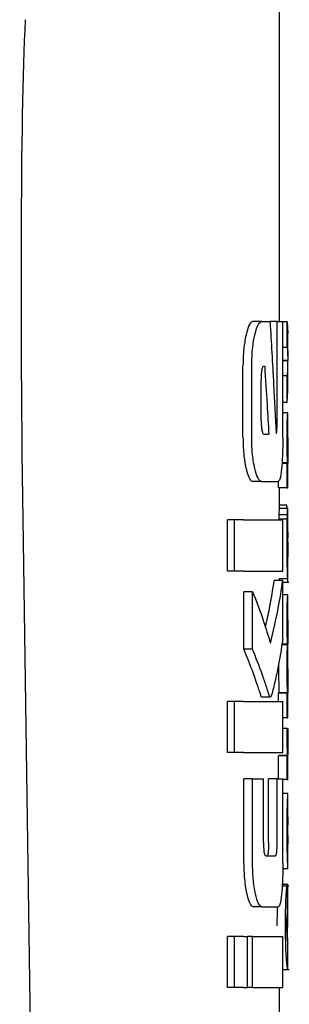
# Model space of a CAD drawing. Units: millimetres. Extents: x 0 to 210, y 0 to 297.
# Drawn here: x 112 to 113, y 217 to 218 of the extents above; entities that cross this region are included whole.
import ezdxf

# ---------------------------------------------------------------- set-up
doc = ezdxf.new("R2010")
doc.units = ezdxf.units.MM

msp = doc.modelspace()

# ---------------------------------------------------------------- linework, layer by layer
at = {"color": 7, "linetype": 'Continuous', "lineweight": 25}
for p, q in [((112.77114, 218.07956), (112.77114, 218.4867)), ((112.75037, 218.07956), (112.74016, 218.07956)), ((112.75037, 218.07956), (112.76017, 218.07956)), ((112.76834, 218.07956), (112.76017, 218.07956)), ((112.76834, 217.95802), (112.76834, 218.07956)), ((112.76834, 218.07956), (112.7751, 218.07956)), ((112.7751, 217.94416), (112.7751, 218.07956)), ((112.78025, 218.07909), (112.7751, 218.07909)), ((112.78025, 218.04909), (112.78025, 218.07909)), ((112.78025, 218.07909), (112.78098, 218.06568)), ((112.78114, 218.03936), (112.78114, 218.06568)), ((112.78025, 218.04909), (112.7751, 218.04909)), ((112.7285, 217.94416), (112.7285, 218.02764)), ((112.73873, 217.94416), (112.73873, 218.02764)), ((112.75286, 218.0272), (112.75389, 218.0272)), ((112.78086, 218.03393), (112.7751, 218.03393)), ((112.78086, 218.0335), (112.7751, 218.0335)), ((112.78086, 218.0335), (112.78086, 218.03393)), ((112.78114, 217.99937), (112.78114, 218.02727)), ((112.78025, 218.01612), (112.7751, 218.01612)), ((112.78025, 217.98484), (112.78025, 218.01612)), ((112.74976, 217.96333), (112.74976, 218.01186)), ((112.78025, 217.98484), (112.78091, 217.99937)), ((112.78025, 217.98484), (112.7751, 217.98484)), ((112.78099, 217.97254), (112.7751, 217.97254)), ((112.78099, 217.97254), (112.78114, 217.97254)), ((112.78114, 217.94349), (112.78114, 217.97254)), ((112.75277, 217.9477), (112.75881, 217.9477)), ((112.78106, 217.94349), (112.78114, 217.94349)), ((112.78025, 217.9136), (112.77409, 217.9136)), ((112.78066, 217.91402), (112.77412, 217.91402)), ((112.78025, 217.88486), (112.78025, 217.9136)), ((112.78025, 217.9136), (112.78066, 217.9136)), ((112.78066, 217.9136), (112.78066, 217.91402)), ((112.78109, 217.91381), (112.78114, 217.91381)), ((112.78114, 217.88486), (112.78114, 217.91381)), ((112.75037, 217.89224), (112.74016, 217.89224)), ((112.75037, 217.89224), (112.76953, 217.89224)), ((112.77025, 217.88486), (112.77025, 217.89324)), ((112.78025, 217.88486), (112.77025, 217.88486)), ((112.77114, 217.8609), (112.77114, 217.88486)), ((112.78025, 217.88486), (112.78114, 217.88486)), ((112.77974, 217.86451), (112.77114, 217.86451)), ((112.78048, 217.85338), (112.77048, 217.85338)), ((112.7809, 217.8609), (112.7709, 217.8609)), ((112.78102, 217.8609), (112.78114, 217.8609)), ((112.78114, 217.79848), (112.78114, 217.8609)), ((112.71046, 217.78752), (112.71046, 217.8474)), ((112.71877, 217.8474), (112.71046, 217.8474)), ((112.71877, 217.78752), (112.71877, 217.8474)), ((112.72916, 217.8474), (112.71877, 217.8474)), ((112.72916, 217.8474), (112.7751, 217.8474)), ((112.78033, 217.84829), (112.77033, 217.84829)), ((112.7751, 217.78752), (112.7751, 217.8474)), ((112.47167, 217.79461), (112.48214, 217.08423)), ((112.78102, 217.8044), (112.78106, 217.8044)), ((112.78106, 217.77832), (112.78106, 217.8044)), ((112.71877, 217.78752), (112.71046, 217.78752)), ((112.72916, 217.78752), (112.71877, 217.78752)), ((112.72916, 217.78752), (112.7751, 217.78752)), ((112.7751, 217.77661), (112.76506, 217.77661)), ((112.78103, 217.77832), (112.77103, 217.77832)), ((112.77114, 217.77661), (112.77114, 217.77832)), ((112.7751, 217.70758), (112.7751, 217.77661)), ((112.7751, 217.77469), (112.78208, 217.77469)), ((112.78103, 217.77832), (112.78106, 217.77832)), ((112.7295, 217.69593), (112.7295, 217.76333)), ((112.73976, 217.76333), (112.7295, 217.76333)), ((112.73976, 217.69593), (112.73976, 217.76333)), ((112.78101, 217.75955), (112.7751, 217.75955)), ((112.78101, 217.75955), (112.78114, 217.75955)), ((112.78114, 217.7305), (112.78114, 217.75955)), ((112.78105, 217.7305), (112.78114, 217.7305)), ((112.7811, 217.7023), (112.78114, 217.7023)), ((112.78114, 217.67325), (112.78114, 217.7023)), ((112.73976, 217.69593), (112.7295, 217.69593)), ((112.78071, 217.70135), (112.77403, 217.70135)), ((112.78071, 217.70177), (112.7741, 217.70177)), ((112.78071, 217.70135), (112.78071, 217.70177)), ((112.77016, 217.67882), (112.77014, 217.67442)), ((112.78105, 217.67325), (112.78114, 217.67325)), ((112.77025, 217.63501), (112.77025, 217.64463)), ((112.78025, 217.64463), (112.77025, 217.64463)), ((112.77061, 217.64463), (112.77061, 217.64505)), ((112.78062, 217.64505), (112.77061, 217.64505)), ((112.78025, 217.61589), (112.78025, 217.64463)), ((112.78025, 217.64463), (112.78062, 217.64463)), ((112.78062, 217.64463), (112.78062, 217.64505)), ((112.7811, 217.64484), (112.78114, 217.64484)), ((112.78114, 217.61589), (112.78114, 217.64484)), ((112.71046, 217.57513), (112.71046, 217.63501)), ((112.71877, 217.63501), (112.71046, 217.63501)), ((112.71877, 217.57513), (112.71877, 217.63501)), ((112.72916, 217.63501), (112.71877, 217.63501)), ((112.72916, 217.63501), (112.7751, 217.63501)), ((112.74948, 217.64121), (112.75042, 217.64032)), ((112.75042, 217.64017), (112.76055, 217.64017)), ((112.7751, 217.57513), (112.7751, 217.63501)), ((112.78025, 217.61589), (112.7751, 217.61589)), ((112.78025, 217.61589), (112.78114, 217.61589)), ((112.78016, 217.60317), (112.7751, 217.60317)), ((112.78016, 217.60317), (112.78092, 217.60317)), ((112.71877, 217.57513), (112.71046, 217.57513)), ((112.72916, 217.57513), (112.71877, 217.57513)), ((112.72916, 217.57513), (112.7751, 217.57513)), ((112.77025, 217.54416), (112.77025, 217.57137)), ((112.78025, 217.57137), (112.77025, 217.57137)), ((112.77071, 217.57137), (112.77071, 217.57179)), ((112.78071, 217.57179), (112.77071, 217.57179)), ((112.78025, 217.54359), (112.78025, 217.57137)), ((112.78025, 217.57137), (112.78071, 217.57137)), ((112.78071, 217.57137), (112.78071, 217.57179)), ((112.78114, 217.54359), (112.78114, 217.57253)), ((112.72947, 217.44534), (112.72947, 217.54416)), ((112.73973, 217.54416), (112.72947, 217.54416)), ((112.73973, 217.44534), (112.73973, 217.54416)), ((112.73973, 217.54416), (112.75251, 217.54416)), ((112.75251, 217.46967), (112.75251, 217.54416)), ((112.75839, 217.46967), (112.75839, 217.54416)), ((112.76848, 217.54416), (112.75839, 217.54416)), ((112.76848, 217.46967), (112.76848, 217.54416)), ((112.76848, 217.54416), (112.7751, 217.54416)), ((112.7751, 217.44534), (112.7751, 217.54416)), ((112.78025, 217.54359), (112.7751, 217.54359)), ((112.78025, 217.54359), (112.78114, 217.54359)), ((112.78114, 217.52716), (112.7751, 217.52716)), ((112.78114, 217.43893), (112.78114, 217.5271)), ((112.78113, 217.46779), (112.78113, 217.49938)), ((112.7811, 217.46779), (112.78113, 217.46779)), ((112.7554, 217.45434), (112.76646, 217.45434)), ((112.78113, 217.43884), (112.77503, 217.43884)), ((112.78203, 217.41882), (112.77435, 217.41882)), ((112.78103, 217.4205), (112.77446, 217.4205)), ((112.7805, 217.38986), (112.7805, 217.4188)), ((112.78103, 217.37088), (112.78103, 217.4205)), ((112.78103, 217.4205), (112.78114, 217.4205)), ((112.78114, 217.37088), (112.78114, 217.4205)), ((112.751, 217.39445), (112.7408, 217.39445)), ((112.751, 217.39445), (112.76966, 217.39445)), ((112.78103, 217.37088), (112.78114, 217.37088)), ((112.71046, 217.30006), (112.71046, 217.35994)), ((112.71877, 217.35994), (112.71046, 217.35994)), ((112.71877, 217.30006), (112.71877, 217.35994)), ((112.72916, 217.35994), (112.71877, 217.35994)), ((112.72916, 217.35994), (112.73384, 217.35994)), ((112.73384, 217.30006), (112.73384, 217.35994)), ((112.7398, 217.35994), (112.73384, 217.35994)), ((112.7398, 217.30006), (112.7398, 217.35994)), ((112.7398, 217.35994), (112.7751, 217.35994)), ((112.7751, 217.30006), (112.7751, 217.35994)), ((112.78111, 217.35287), (112.78087, 217.3559)), ((112.78106, 217.35185), (112.78109, 217.35244)), ((112.78114, 217.32148), (112.78114, 217.35216)), ((112.7751, 217.32103), (112.78268, 217.32103)), ((112.71877, 217.30006), (112.71046, 217.30006)), ((112.72916, 217.30006), (112.71877, 217.30006)), ((112.72916, 217.30006), (112.73384, 217.30006)), ((112.7398, 217.30006), (112.73384, 217.30006)), ((112.7398, 217.30006), (112.7751, 217.30006)), ((112.77114, 217.25522), (112.77114, 217.30006))]:
    msp.add_line(p, q, dxfattribs=at)
msp.add_ellipse((112.53123, 217.13701), major_axis=(-0.0441, 1.40132), ratio=0.0313952, start_param=0.3894218, end_param=1.081343, dxfattribs=at)
for points, knots in [([(112.74016, 218.07956), (112.73856, 218.07873), (112.73564, 218.07723), (112.7332, 218.06823), (112.73211, 218.06418)], [0, 0, 0, 0, 0.55045714, 1, 1, 1, 1]), ([(112.74237, 218.06418), (112.74377, 218.06913), (112.74624, 218.07793), (112.74911, 218.07906), (112.75037, 218.07956)], [0, 0, 0, 0, 0.5620636, 1, 1, 1, 1]), ([(112.76017, 218.07956), (112.76158, 218.05509), (112.76409, 218.01139), (112.76625, 217.96767), (112.76719, 217.94844)], [0, 0, 0, 0, 0.5599996, 1, 1, 1, 1]), ([(112.73114, 218.05965), (112.7303, 218.05427), (112.72877, 218.04455), (112.72858, 218.03286), (112.7285, 218.02764)], [0, 0, 0, 0, 0.553981, 1, 1, 1, 1]), ([(112.73211, 218.06418), (112.73192, 218.06335), (112.73158, 218.06189), (112.73127, 218.06032), (112.73114, 218.05965)], [0, 0, 0, 0, 0.570816, 1, 1, 1, 1]), ([(112.73873, 218.02764), (112.73894, 218.03522), (112.73932, 218.04909), (112.74142, 218.05948), (112.74237, 218.06418)], [0, 0, 0, 0, 0.5468574, 1, 1, 1, 1]), ([(112.78025, 218.04909), (112.78066, 218.04626), (112.78138, 218.04121), (112.78102, 218.03615), (112.78086, 218.03393)], [0, 0, 0, 0, 0.55998977, 1, 1, 1, 1]), ([(112.75286, 218.0272), (112.75256, 218.02714), (112.75203, 218.02703), (112.7513, 218.02595), (112.75073, 218.02428), (112.75021, 218.0216), (112.74982, 218.01735), (112.74978, 218.01379), (112.74976, 218.01186)], [0, 0, 0, 0, 0.1803439, 0.3293333, 0.457871, 0.5747468, 0.7702486, 1, 1, 1, 1]), ([(112.75389, 218.0272), (112.75484, 218.01236), (112.75654, 217.98586), (112.75812, 217.95936), (112.75881, 217.9477)], [0, 0, 0, 0, 0.55999987, 1, 1, 1, 1]), ([(112.78025, 218.01612), (112.78066, 218.01936), (112.78138, 218.02516), (112.78102, 218.03095), (112.78086, 218.0335)], [0, 0, 0, 0, 0.5599899, 1, 1, 1, 1]), ([(112.78015, 217.94371), (112.78015, 217.94688), (112.78016, 217.95284), (112.78028, 217.9608), (112.78045, 217.96636), (112.78064, 217.96995), (112.78083, 217.97218), (112.78093, 217.97241), (112.78099, 217.97254)], [0, 0, 0, 0, 0.1886786, 0.3544164, 0.5040401, 0.635708, 0.7957694, 1, 1, 1, 1]), ([(112.74976, 217.96333), (112.74981, 217.96103), (112.7499, 217.95687), (112.75044, 217.95369), (112.75067, 217.95227)], [0, 0, 0, 0, 0.5555104, 1, 1, 1, 1]), ([(112.76777, 217.94932), (112.76784, 217.94948), (112.76799, 217.9498), (112.76816, 217.95106), (112.76832, 217.95377), (112.76833, 217.95621), (112.76834, 217.95802)], [0, 0, 0, 0, 0.1577163, 0.3158315, 0.4929188, 1, 1, 1, 1]), ([(112.7285, 217.94416), (112.72864, 217.93746), (112.72888, 217.92563), (112.73046, 217.91605), (112.73114, 217.9119)], [0, 0, 0, 0, 0.5658633, 1, 1, 1, 1]), ([(112.74236, 217.90743), (112.74174, 217.91038), (112.74056, 217.91602), (112.73907, 217.9284), (112.73886, 217.93812), (112.73873, 217.94416)], [0, 0, 0, 0, 0.2932592, 0.5607321, 1, 1, 1, 1]), ([(112.75067, 217.95227), (112.75102, 217.95079), (112.75164, 217.94816), (112.75243, 217.94784), (112.75277, 217.9477)], [0, 0, 0, 0, 0.5631429, 1, 1, 1, 1]), ([(112.76719, 217.94844), (112.7673, 217.9486), (112.7675, 217.9489), (112.76769, 217.94919), (112.76777, 217.94932)], [0, 0, 0, 0, 0.56, 1, 1, 1, 1]), ([(112.7751, 217.94416), (112.77507, 217.94017), (112.77503, 217.93254), (112.77464, 217.91941), (112.77404, 217.91198), (112.77366, 217.90736)], [0, 0, 0, 0, 0.2933637, 0.5608109, 1, 1, 1, 1]), ([(112.78066, 217.91402), (112.78058, 217.91604), (112.78044, 217.91987), (112.7802, 217.92988), (112.78017, 217.93837), (112.78015, 217.94371)], [0, 0, 0, 0, 0.292645, 0.5549856, 1, 1, 1, 1]), ([(112.78106, 217.94349), (112.78104, 217.94344), (112.78101, 217.94335), (112.78096, 217.94246), (112.7809, 217.94106), (112.78085, 217.93878), (112.78081, 217.93503), (112.78081, 217.93183), (112.7808, 217.93013)], [0, 0, 0, 0, 0.1951997, 0.3545332, 0.4882188, 0.6056241, 0.7911144, 1, 1, 1, 1]), ([(112.7808, 217.93013), (112.78081, 217.92838), (112.78081, 217.92505), (112.78085, 217.92053), (112.78091, 217.91732), (112.78097, 217.91526), (112.78104, 217.91401), (112.78107, 217.91388), (112.78109, 217.91381)], [0, 0, 0, 0, 0.181116, 0.3438646, 0.4962971, 0.631583, 0.7950891, 1, 1, 1, 1]), ([(112.73114, 217.9119), (112.73131, 217.91105), (112.73162, 217.90951), (112.73195, 217.90808), (112.7321, 217.90743)], [0, 0, 0, 0, 0.5490985, 1, 1, 1, 1]), ([(112.7321, 217.90743), (112.73349, 217.90256), (112.736, 217.89383), (112.73889, 217.89273), (112.74016, 217.89224)], [0, 0, 0, 0, 0.5582144, 1, 1, 1, 1]), ([(112.75037, 217.89224), (112.74877, 217.89305), (112.74588, 217.8945), (112.74345, 217.90344), (112.74236, 217.90743)], [0, 0, 0, 0, 0.5540807, 1, 1, 1, 1]), ([(112.77366, 217.90736), (112.77305, 217.90253), (112.77194, 217.89377), (112.77028, 217.89272), (112.76953, 217.89224)], [0, 0, 0, 0, 0.55083334, 1, 1, 1, 1]), ([(112.78048, 217.86103), (112.78036, 217.86105), (112.78015, 217.86107), (112.77987, 217.86342), (112.77974, 217.86451)], [0, 0, 0, 0, 0.5367684, 1, 1, 1, 1]), ([(112.77048, 217.85338), (112.77045, 217.85254), (112.7704, 217.85099), (112.77035, 217.84914), (112.77033, 217.84829)], [0, 0, 0, 0, 0.5378404, 1, 1, 1, 1]), ([(112.77076, 217.85967), (112.77071, 217.85885), (112.77061, 217.85745), (112.77051, 217.85456), (112.77048, 217.85338)], [0, 0, 0, 0, 0.5922879, 1, 1, 1, 1]), ([(112.7709, 217.8609), (112.77088, 217.86075), (112.77083, 217.86049), (112.77078, 217.85992), (112.77076, 217.85967)], [0, 0, 0, 0, 0.5719672, 1, 1, 1, 1]), ([(112.78033, 217.84829), (112.78036, 217.84937), (112.78041, 217.85121), (112.78046, 217.85274), (112.78048, 217.85338)], [0, 0, 0, 0, 0.5857236, 1, 1, 1, 1]), ([(112.78048, 217.85338), (112.78053, 217.85487), (112.78062, 217.8577), (112.78072, 217.85904), (112.78077, 217.85967)], [0, 0, 0, 0, 0.5274555, 1, 1, 1, 1]), ([(112.78077, 217.85967), (112.78079, 217.85998), (112.78084, 217.86054), (112.78088, 217.86079), (112.7809, 217.8609)], [0, 0, 0, 0, 0.5453334, 1, 1, 1, 1]), ([(112.7809, 217.8609), (112.78093, 217.8609), (112.78097, 217.8609), (112.78101, 217.8609), (112.78102, 217.8609)], [0, 0, 0, 0, 0.5519047, 1, 1, 1, 1]), ([(112.78015, 217.81892), (112.78015, 217.82315), (112.78016, 217.83047), (112.78021, 217.83762), (112.78023, 217.84064)], [0, 0, 0, 0, 0.5782683, 1, 1, 1, 1]), ([(112.78023, 217.84064), (112.78025, 217.8421), (112.78028, 217.84473), (112.78032, 217.84719), (112.78033, 217.84829)], [0, 0, 0, 0, 0.5560563, 1, 1, 1, 1]), ([(112.78101, 217.83319), (112.78099, 217.83314), (112.78095, 217.83306), (112.78088, 217.83172), (112.78082, 217.82946), (112.78078, 217.82652), (112.78076, 217.82295), (112.78076, 217.82029), (112.78076, 217.81882)], [0, 0, 0, 0, 0.1975204, 0.3698322, 0.524109, 0.6561789, 0.8107115, 1, 1, 1, 1]), ([(112.7811, 217.83073), (112.7811, 217.83114), (112.78109, 217.83203), (112.78106, 217.83298), (112.78103, 217.8331), (112.78101, 217.83319)], [0, 0, 0, 0, 0.2252902, 0.487423, 1, 1, 1, 1]), ([(112.78113, 217.82125), (112.78113, 217.82329), (112.78112, 217.8268), (112.78111, 217.82957), (112.7811, 217.83073)], [0, 0, 0, 0, 0.58240557, 1, 1, 1, 1]), ([(112.78041, 217.79042), (112.78033, 217.79526), (112.78017, 217.80419), (112.78015, 217.8143), (112.78015, 217.81892)], [0, 0, 0, 0, 0.5425422, 1, 1, 1, 1]), ([(112.78076, 217.81882), (112.78076, 217.81657), (112.78077, 217.81242), (112.78083, 217.8079), (112.7809, 217.8057), (112.78096, 217.80457), (112.781, 217.80446), (112.78102, 217.8044)], [0, 0, 0, 0, 0.28204, 0.5193554, 0.6533169, 0.8096089, 1, 1, 1, 1]), ([(112.78113, 217.82125), (112.78113, 217.81809), (112.78114, 217.81243), (112.78114, 217.80678), (112.78114, 217.80429)], [0, 0, 0, 0, 0.56, 1, 1, 1, 1]), ([(112.78111, 217.78199), (112.78112, 217.7833), (112.78113, 217.78617), (112.78114, 217.79358), (112.78114, 217.79999), (112.78114, 217.80429)], [0, 0, 0, 0, 0.2152976, 0.4743116, 1, 1, 1, 1]), ([(112.78103, 217.77832), (112.78097, 217.77857), (112.78087, 217.77901), (112.78063, 217.78253), (112.78049, 217.78756), (112.78041, 217.79042)], [0, 0, 0, 0, 0.3612573, 0.6376167, 1, 1, 1, 1]), ([(112.75471, 217.72194), (112.75646, 217.72934), (112.76076, 217.74751), (112.76346, 217.76578), (112.76506, 217.77661)], [0, 0, 0, 0, 0.4072884, 1, 1, 1, 1]), ([(112.76059, 217.70301), (112.76388, 217.71671), (112.76975, 217.74119), (112.77346, 217.76578), (112.7751, 217.77661)], [0, 0, 0, 0, 0.55998462, 1, 1, 1, 1]), ([(112.78074, 217.7747), (112.78081, 217.77485), (112.78093, 217.77512), (112.78105, 217.7771), (112.78109, 217.78025), (112.78111, 217.78199)], [0, 0, 0, 0, 0.3586344, 0.6447299, 1, 1, 1, 1]), ([(112.73976, 217.76333), (112.74414, 217.75211), (112.75195, 217.73208), (112.75795, 217.71189), (112.76059, 217.70301)], [0, 0, 0, 0, 0.5599861, 1, 1, 1, 1]), ([(112.78015, 217.73135), (112.78016, 217.73439), (112.78017, 217.74004), (112.78029, 217.74767), (112.78045, 217.75315), (112.78065, 217.75685), (112.78085, 217.75918), (112.78095, 217.75942), (112.78101, 217.75955)], [0, 0, 0, 0, 0.178287, 0.3307264, 0.4777187, 0.6124762, 0.7809535, 1, 1, 1, 1]), ([(112.78071, 217.70177), (112.78063, 217.70338), (112.78047, 217.70646), (112.78027, 217.71421), (112.78017, 217.72269), (112.78016, 217.72835), (112.78015, 217.73135)], [0, 0, 0, 0, 0.2860676, 0.5458335, 0.759754, 1, 1, 1, 1]), ([(112.78105, 217.7305), (112.78103, 217.73048), (112.781, 217.73045), (112.78095, 217.72969), (112.7809, 217.72843), (112.78085, 217.72635), (112.78081, 217.72292), (112.78081, 217.71997), (112.78081, 217.71841)], [0, 0, 0, 0, 0.1940404, 0.3524765, 0.4860173, 0.6037202, 0.7900876, 1, 1, 1, 1]), ([(112.78081, 217.71841), (112.78081, 217.71668), (112.78081, 217.71337), (112.78085, 217.70888), (112.78091, 217.70572), (112.78098, 217.70371), (112.78104, 217.70249), (112.78108, 217.70237), (112.7811, 217.7023)], [0, 0, 0, 0, 0.177354, 0.3377213, 0.4904097, 0.6272603, 0.7929141, 1, 1, 1, 1]), ([(112.7751, 217.70758), (112.77331, 217.69631), (112.77061, 217.67923), (112.76629, 217.65952), (112.76379, 217.64941), (112.76244, 217.64416), (112.76176, 217.64198), (112.76156, 217.64136)], [0, 0, 0, 0, 0.5015357, 0.7602143, 0.8866368, 0.9673002, 1, 1, 1, 1]), ([(112.7295, 217.69593), (112.72981, 217.69517), (112.73036, 217.69383), (112.7309, 217.69248), (112.73114, 217.6919)], [0, 0, 0, 0, 0.56457483, 1, 1, 1, 1]), ([(112.73114, 217.6919), (112.73458, 217.68318), (112.73966, 217.6703), (112.74477, 217.65535), (112.74729, 217.64779), (112.74861, 217.64362), (112.74927, 217.64178), (112.74948, 217.64121)], [0, 0, 0, 0, 0.5089653, 0.7527565, 0.876959, 0.961969, 1, 1, 1, 1]), ([(112.75962, 217.64121), (112.75913, 217.64264), (112.75786, 217.64639), (112.75508, 217.65505), (112.74936, 217.67176), (112.74364, 217.68617), (112.73976, 217.69593)], [0, 0, 0, 0, 0.0849953, 0.2216161, 0.4725648, 1, 1, 1, 1]), ([(112.78015, 217.67442), (112.78015, 217.67713), (112.78017, 217.68205), (112.78024, 217.68861), (112.78036, 217.69403), (112.78053, 217.69866), (112.78065, 217.7004), (112.78071, 217.70135)], [0, 0, 0, 0, 0.2299834, 0.4161775, 0.5791773, 0.7721287, 1, 1, 1, 1]), ([(112.77014, 217.67442), (112.77015, 217.67038), (112.77017, 217.66402), (112.7703, 217.65595), (112.77044, 217.64992), (112.77056, 217.64671), (112.77061, 217.64505)], [0, 0, 0, 0, 0.3499027, 0.5525333, 0.7686524, 1, 1, 1, 1]), ([(112.78062, 217.64505), (112.78053, 217.64768), (112.78039, 217.65182), (112.78024, 217.65958), (112.78016, 217.6667), (112.78015, 217.67179), (112.78015, 217.67442)], [0, 0, 0, 0, 0.352939, 0.5562539, 0.7705643, 1, 1, 1, 1]), ([(112.78105, 217.67325), (112.78103, 217.67322), (112.781, 217.67316), (112.78095, 217.67237), (112.7809, 217.67109), (112.78085, 217.66899), (112.78081, 217.66555), (112.78081, 217.66261), (112.78081, 217.66106)], [0, 0, 0, 0, 0.1940012, 0.3530007, 0.4868576, 0.6047991, 0.7910026, 1, 1, 1, 1]), ([(112.78081, 217.66106), (112.78081, 217.65932), (112.78081, 217.65601), (112.78085, 217.65151), (112.78091, 217.64833), (112.78098, 217.64628), (112.78104, 217.64504), (112.78108, 217.64491), (112.7811, 217.64484)], [0, 0, 0, 0, 0.1768964, 0.33710656, 0.48981042, 0.62669948, 0.79252377, 1, 1, 1, 1]), ([(112.76156, 217.64136), (112.7612, 217.64072), (112.76056, 217.63962), (112.7599, 217.64073), (112.75962, 217.64121)], [0, 0, 0, 0, 0.5728095, 1, 1, 1, 1]), ([(112.78015, 217.59787), (112.78015, 217.59882), (112.78015, 217.60059), (112.78016, 217.60235), (112.78016, 217.60317)], [0, 0, 0, 0, 0.5337111, 1, 1, 1, 1]), ([(112.78092, 217.60317), (112.78092, 217.60141), (112.78092, 217.59838), (112.78092, 217.59534), (112.78092, 217.59405)], [0, 0, 0, 0, 0.5789136, 1, 1, 1, 1]), ([(112.78071, 217.57179), (112.78063, 217.57347), (112.78048, 217.5766), (112.78028, 217.5835), (112.78017, 217.59074), (112.78016, 217.59547), (112.78015, 217.59787)], [0, 0, 0, 0, 0.3120697, 0.5826007, 0.7876141, 1, 1, 1, 1]), ([(112.78092, 217.59405), (112.78092, 217.59117), (112.78093, 217.586), (112.78097, 217.58158), (112.78099, 217.57963)], [0, 0, 0, 0, 0.55831332, 1, 1, 1, 1]), ([(112.78099, 217.57963), (112.781, 217.5785), (112.78103, 217.57616), (112.78107, 217.57402), (112.78111, 217.57273), (112.78113, 217.5726), (112.78113, 217.57253)], [0, 0, 0, 0, 0.2343546, 0.4851605, 0.717715, 1, 1, 1, 1]), ([(112.78015, 217.48475), (112.78016, 217.48914), (112.78017, 217.49726), (112.7803, 217.50738), (112.78047, 217.51463), (112.78059, 217.51741), (112.78064, 217.51882)], [0, 0, 0, 0, 0.33266908, 0.61439815, 0.80343438, 1, 1, 1, 1]), ([(112.78064, 217.51882), (112.78079, 217.5214), (112.78109, 217.52641), (112.78111, 217.5267), (112.78112, 217.52685)], [0, 0, 0, 0, 0.5133127, 1, 1, 1, 1]), ([(112.7809, 217.4962), (112.78087, 217.49553), (112.78083, 217.49423), (112.78078, 217.49099), (112.78075, 217.48741), (112.78075, 217.48498), (112.78075, 217.48369)], [0, 0, 0, 0, 0.2707883, 0.5250905, 0.7492639, 1, 1, 1, 1]), ([(112.78113, 217.49938), (112.7811, 217.49933), (112.78106, 217.49926), (112.78094, 217.4971), (112.7809, 217.4962)], [0, 0, 0, 0, 0.5805963, 1, 1, 1, 1]), ([(112.78032, 217.46094), (112.78026, 217.46512), (112.78016, 217.4728), (112.78015, 217.48101), (112.78015, 217.48475)], [0, 0, 0, 0, 0.5457135, 1, 1, 1, 1]), ([(112.78075, 217.48369), (112.78075, 217.4821), (112.78076, 217.47915), (112.7808, 217.47546), (112.78085, 217.4728), (112.78088, 217.47173), (112.7809, 217.47118)], [0, 0, 0, 0, 0.3097432, 0.5758261, 0.7813704, 1, 1, 1, 1]), ([(112.75251, 217.46967), (112.75252, 217.46801), (112.75255, 217.46489), (112.75283, 217.46066), (112.7533, 217.45761), (112.75389, 217.45566), (112.7546, 217.45451), (112.75512, 217.4544), (112.7554, 217.45434)], [0, 0, 0, 0, 0.2004095, 0.3758299, 0.5306656, 0.6615855, 0.8139786, 1, 1, 1, 1]), ([(112.75839, 217.46967), (112.75838, 217.46793), (112.75836, 217.46468), (112.75816, 217.46032), (112.75777, 217.45685), (112.75715, 217.45463), (112.75664, 217.45444), (112.75636, 217.45434)], [0, 0, 0, 0, 0.2119234, 0.3956753, 0.5529405, 0.7533599, 1, 1, 1, 1]), ([(112.76646, 217.45434), (112.76668, 217.45441), (112.76711, 217.45454), (112.76766, 217.45598), (112.76806, 217.45839), (112.76831, 217.4615), (112.76845, 217.46529), (112.76847, 217.46811), (112.76848, 217.46967)], [0, 0, 0, 0, 0.1980808, 0.3714687, 0.5251872, 0.6562436, 0.8103383, 1, 1, 1, 1]), ([(112.7807, 217.44697), (112.78062, 217.44896), (112.78048, 217.45267), (112.78037, 217.45832), (112.78032, 217.46094)], [0, 0, 0, 0, 0.535791, 1, 1, 1, 1]), ([(112.7809, 217.47118), (112.78095, 217.47012), (112.78103, 217.46809), (112.78108, 217.46788), (112.7811, 217.46779)], [0, 0, 0, 0, 0.521651, 1, 1, 1, 1]), ([(112.72947, 217.44534), (112.72955, 217.44001), (112.7297, 217.43074), (112.73071, 217.42261), (112.73114, 217.41916)], [0, 0, 0, 0, 0.5746864, 1, 1, 1, 1]), ([(112.74324, 217.40931), (112.74263, 217.41223), (112.74149, 217.41778), (112.74005, 217.42992), (112.73985, 217.43943), (112.73973, 217.44534)], [0, 0, 0, 0, 0.2946491, 0.5615555, 1, 1, 1, 1]), ([(112.7751, 217.44534), (112.77508, 217.44142), (112.77504, 217.43395), (112.77465, 217.42108), (112.77406, 217.41381), (112.77369, 217.40928)], [0, 0, 0, 0, 0.2937259, 0.5603529, 1, 1, 1, 1]), ([(112.78104, 217.44054), (112.78099, 217.44135), (112.7809, 217.4427), (112.78076, 217.44575), (112.7807, 217.44697)], [0, 0, 0, 0, 0.5997814, 1, 1, 1, 1]), ([(112.78113, 217.43906), (112.78113, 217.43912), (112.78114, 217.43925), (112.78108, 217.4401), (112.78104, 217.44054)], [0, 0, 0, 0, 0.4727052, 1, 1, 1, 1]), ([(112.73114, 217.41916), (112.73144, 217.41726), (112.73199, 217.41374), (112.73267, 217.41071), (112.73298, 217.40931)], [0, 0, 0, 0, 0.5408694, 1, 1, 1, 1]), ([(112.77829, 217.37215), (112.7783, 217.3767), (112.77832, 217.38484), (112.77851, 217.39558), (112.77879, 217.40381), (112.77913, 217.41025), (112.77956, 217.41517), (112.78006, 217.41847), (112.78035, 217.41868), (112.7805, 217.4188)], [0, 0, 0, 0, 0.1749853, 0.31339695, 0.42806164, 0.53766246, 0.65986879, 0.80758362, 1, 1, 1, 1]), ([(112.73298, 217.40931), (112.73432, 217.40456), (112.73675, 217.396), (112.73955, 217.39493), (112.7408, 217.39445)], [0, 0, 0, 0, 0.5547298, 1, 1, 1, 1]), ([(112.751, 217.39445), (112.74944, 217.39524), (112.74663, 217.39665), (112.74428, 217.40543), (112.74324, 217.40931)], [0, 0, 0, 0, 0.5578895, 1, 1, 1, 1]), ([(112.77369, 217.40928), (112.77309, 217.40454), (112.77201, 217.39594), (112.77039, 217.39492), (112.76966, 217.39445)], [0, 0, 0, 0, 0.5509207, 1, 1, 1, 1]), ([(112.76851, 217.39445), (112.76845, 217.39174), (112.76829, 217.38458), (112.76828, 217.37692), (112.76827, 217.37215)], [0, 0, 0, 0, 0.3783486, 1, 1, 1, 1]), ([(112.77989, 217.38583), (112.77983, 217.38503), (112.77971, 217.3835), (112.77959, 217.38005), (112.77953, 217.37634), (112.77952, 217.37387), (112.77952, 217.37258)], [0, 0, 0, 0, 0.2923187, 0.5540746, 0.7681461, 1, 1, 1, 1]), ([(112.7805, 217.38986), (112.7804, 217.38965), (112.78021, 217.38927), (112.77998, 217.38688), (112.77989, 217.38583)], [0, 0, 0, 0, 0.56056788, 1, 1, 1, 1]), ([(112.78108, 217.32105), (112.78095, 217.32121), (112.78071, 217.32152), (112.77992, 217.32656), (112.77916, 217.33529), (112.77865, 217.34612), (112.77834, 217.35826), (112.77831, 217.36722), (112.77829, 217.37215)], [0, 0, 0, 0, 0.2505279, 0.4657466, 0.6350496, 0.7486753, 0.8616467, 1, 1, 1, 1]), ([(112.77952, 217.37258), (112.77952, 217.37071), (112.77954, 217.36699), (112.77967, 217.3623), (112.77985, 217.35889), (112.77998, 217.35748), (112.78005, 217.35674)], [0, 0, 0, 0, 0.25633022, 0.50979115, 0.74172181, 1, 1, 1, 1]), ([(112.78087, 217.3559), (112.78083, 217.35653), (112.78075, 217.35767), (112.78064, 217.36038), (112.78054, 217.36369), (112.78048, 217.36728), (112.78047, 217.36986), (112.78047, 217.37088)], [0, 0, 0, 0, 0.2754687, 0.494681, 0.675791, 0.8705175, 1, 1, 1, 1]), ([(112.78005, 217.35674), (112.78029, 217.35512), (112.78076, 217.35191), (112.78096, 217.35187), (112.78106, 217.35185)], [0, 0, 0, 0, 0.50427357, 1, 1, 1, 1]), ([(112.78114, 217.3215), (112.78114, 217.32148), (112.78116, 217.32113), (112.78112, 217.32109), (112.78108, 217.32105)], [0, 0, 0, 0, 0.0432279, 1, 1, 1, 1])]:
    msp.add_open_spline(points, degree=3, knots=knots, dxfattribs=at)

doc.saveas('drawing.dxf')
